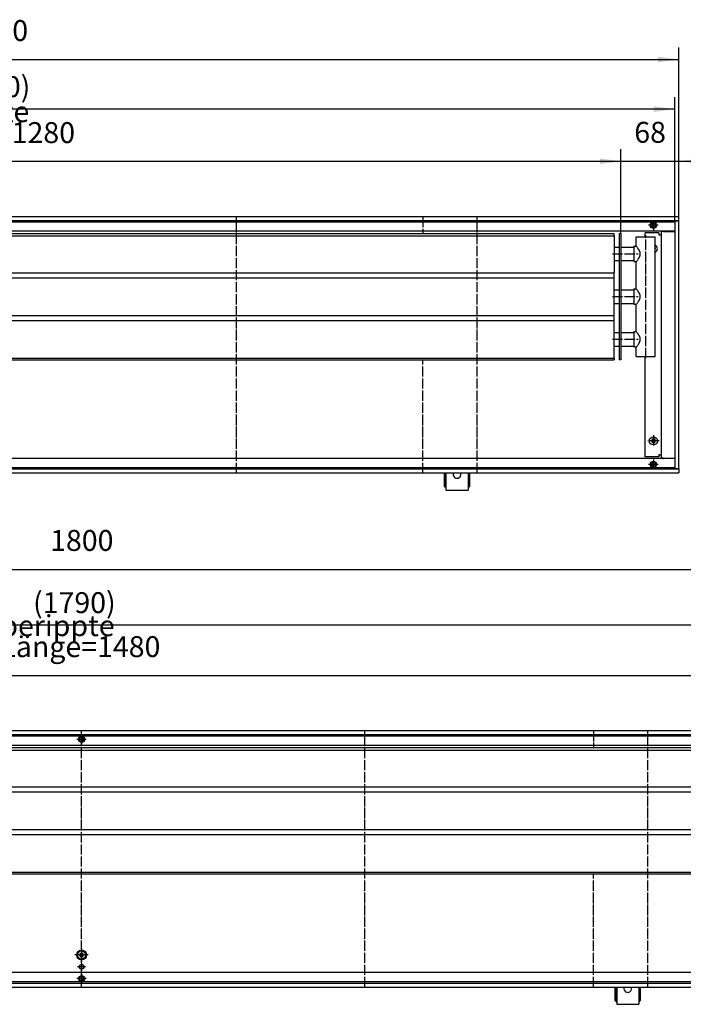
# Model space of a CAD drawing. Units: inches. Extents: x -9685 to -3798, y -9399 to -5241.
# Drawn here: x -8505 to -7728, y -8753 to -7600 of the extents above; entities that cross this region are included whole.
import ezdxf

# ---------------------------------------------------------------- set-up
doc = ezdxf.new("R2010")
doc.units = ezdxf.units.IN
doc.linetypes.add('DOT_CENTER', pattern=[14, 12, -1, 0, -1])
doc.layers.add('1', color=7, linetype='Continuous')
doc.styles.add('CONVERTER_11', font='txt.shx', dxfattribs={"width": 0.9})
doc.dimstyles.new('ME10_DIM_18', dxfattribs={"dimtxt": 24.5, "dimasz": 24.5, "dimexe": 14, "dimexo": 0, "dimgap": 14, "dimtad": 1, "dimdsep": 46, "dimtxsty": 'CONVERTER_11', "dimsah": 1, "dimcen": 0.09, "dimclrd": 2, "dimclre": 2, "dimclrt": 3, "dimadec": 0, "dimazin": 0, "dimtfac": 1, "dimtdec": 4, "dimtix": 1, "dimtmove": 0, "dimatfit": 3, "dimfxl": 0, "dimtolj": 1, "dimtzin": 0, "dimarcsym": 0})
doc.dimstyles.new('ME10_DIM_19', dxfattribs={"dimtxt": 24.5, "dimasz": 24.5, "dimexe": 14, "dimexo": 0, "dimgap": 14, "dimtad": 1, "dimdsep": 46, "dimtxsty": 'CONVERTER_11', "dimsah": 1, "dimcen": 0.09, "dimclrd": 2, "dimclre": 2, "dimclrt": 3, "dimadec": 0, "dimazin": 0, "dimtfac": 1, "dimtdec": 4, "dimtix": 1, "dimtmove": 0, "dimatfit": 3, "dimfxl": 0, "dimtolj": 1, "dimtzin": 0, "dimarcsym": 0})
doc.dimstyles.new('ME10_DIM_50', dxfattribs={"dimtxt": 24.5, "dimasz": 24.5, "dimexe": 14, "dimexo": 0, "dimgap": 14, "dimtad": 1, "dimdsep": 46, "dimtxsty": 'CONVERTER_11', "dimsah": 1, "dimcen": 0.09, "dimclrd": 2, "dimclre": 2, "dimclrt": 3, "dimadec": 0, "dimazin": 0, "dimtfac": 1, "dimtdec": 4, "dimtix": 1, "dimtmove": 0, "dimatfit": 3, "dimfxl": 0, "dimtolj": 1, "dimtzin": 0, "dimarcsym": 0})
doc.dimstyles.new('ME10_DIM_51', dxfattribs={"dimtxt": 24.5, "dimasz": 24.5, "dimexe": 14, "dimexo": 0, "dimgap": 14, "dimtad": 1, "dimdsep": 46, "dimtxsty": 'CONVERTER_11', "dimsah": 1, "dimcen": 0.09, "dimclrd": 2, "dimclre": 2, "dimclrt": 3, "dimadec": 0, "dimazin": 0, "dimtfac": 1, "dimtdec": 4, "dimtix": 1, "dimtmove": 0, "dimatfit": 3, "dimfxl": 0, "dimtolj": 1, "dimtzin": 0, "dimarcsym": 0})
doc.dimstyles.new('ME10_DIM_55', dxfattribs={"dimtxt": 24.5, "dimasz": 24.5, "dimexe": 14, "dimexo": 0, "dimgap": 14, "dimtad": 1, "dimdsep": 46, "dimtxsty": 'CONVERTER_11', "dimsah": 1, "dimcen": 0.09, "dimclrd": 2, "dimclre": 2, "dimclrt": 3, "dimadec": 0, "dimazin": 0, "dimtfac": 1, "dimtdec": 4, "dimtix": 1, "dimtmove": 0, "dimatfit": 3, "dimfxl": 0, "dimtolj": 1, "dimtzin": 0, "dimarcsym": 0})
doc.dimstyles.new('ME10_DIM_57', dxfattribs={"dimtxt": 24.5, "dimasz": 24.5, "dimexe": 14, "dimexo": 0, "dimgap": 14, "dimtad": 1, "dimdsep": 46, "dimtxsty": 'CONVERTER_11', "dimsah": 1, "dimcen": 0.09, "dimclrd": 2, "dimclre": 2, "dimclrt": 3, "dimadec": 0, "dimazin": 0, "dimtfac": 1, "dimtdec": 4, "dimtix": 1, "dimtmove": 0, "dimatfit": 3, "dimfxl": 0, "dimtolj": 1, "dimtzin": 0, "dimarcsym": 0})
doc.dimstyles.new('ME10_DIM_58', dxfattribs={"dimtxt": 24.5, "dimasz": 24.5, "dimexe": 14, "dimexo": 0, "dimgap": 14, "dimtad": 1, "dimdsep": 46, "dimtxsty": 'CONVERTER_11', "dimsah": 1, "dimcen": 0.09, "dimclrd": 2, "dimclre": 2, "dimclrt": 3, "dimadec": 0, "dimazin": 0, "dimtfac": 1, "dimtdec": 4, "dimtix": 1, "dimtmove": 0, "dimatfit": 3, "dimfxl": 0, "dimtolj": 1, "dimtzin": 0, "dimarcsym": 0})

# ---------------------------------------------------------------- blocks, each defined once
blk = doc.blocks.new('*D12')
at = {"layer": '1', "color": 2, "linetype": 'Continuous'}
for p, q in [((-7801, -7850.2), (-7801, -7751.7)), ((-7733, -7835.7), (-7733, -7751.7)), ((-7850, -7765.7), (-7801, -7765.7)), ((-7801, -7765.7), (-7733, -7765.7)), ((-7733, -7765.7), (-7684, -7765.7))]:
    blk.add_line(p, q, dxfattribs=at)
at = {"layer": '1', "color": 2}
for points in [[(-7825.5, -7768.9), (-7825.5, -7762.5), (-7801, -7765.7)], [(-7708.5, -7762.5), (-7708.5, -7768.9), (-7733, -7765.7)]]:
    blk.add_solid(points, dxfattribs=at)
at = {"layer": '1', "color": 3, "insert": (-7785.4, -7751.7), "char_height": 24.5, "attachment_point": 7, "rotation": 0.0001, "line_spacing_factor": 0.60024, "style": 'CONVERTER_11'}
blk.add_mtext('68', dxfattribs=at)
blk = doc.blocks.new('*D13')
at = {"layer": '1', "color": 2, "linetype": 'Continuous'}
for p, q in [((-9081, -7850.6), (-9081, -7751.7)), ((-7801, -7850.2), (-7801, -7751.7)), ((-9081, -7765.7), (-7801, -7765.7))]:
    blk.add_line(p, q, dxfattribs=at)
at = {"layer": '1', "color": 2}
for points in [[(-9056.5, -7762.5), (-9056.5, -7768.9), (-9081, -7765.7)], [(-7825.5, -7768.9), (-7825.5, -7762.5), (-7801, -7765.7)]]:
    blk.add_solid(points, dxfattribs=at)
at = {"layer": '1', "color": 3, "insert": (-8628.1, -7744.4), "char_height": 24.5, "attachment_point": 7, "rotation": 0.0001, "line_spacing_factor": 0.60024, "style": 'CONVERTER_11'}
blk.add_mtext('\\C3;berippte Länge=\\C3;1280', dxfattribs=at)
blk = doc.blocks.new('*D44')
at = {"layer": '1', "color": 2, "linetype": 'Continuous'}
for p, q in [((-9328, -7836.7), (-9328, -7690.6)), ((-7738, -7836.7), (-7738, -7690.6)), ((-7738, -7704.6), (-9328, -7704.6))]:
    blk.add_line(p, q, dxfattribs=at)
at = {"layer": '1', "color": 2}
for points in [[(-9303.5, -7701.4), (-9303.5, -7707.9), (-9328, -7704.6)], [(-7762.5, -7707.9), (-7762.5, -7701.4), (-7738, -7704.6)]]:
    blk.add_solid(points, dxfattribs=at)
at = {"layer": '1', "color": 3, "insert": (-8589.8, -7690.6), "char_height": 24.5, "attachment_point": 7, "rotation": 0.0001, "line_spacing_factor": 0.60024, "style": 'CONVERTER_11'}
blk.add_mtext('\\C3;(\\C3;1590\\C3;)', dxfattribs=at)
blk = doc.blocks.new('*D45')
at = {"layer": '1', "color": 2, "linetype": 'Continuous'}
for p, q in [((-9333, -7835.7), (-9333, -7632.5)), ((-7733, -7835.7), (-7733, -7632.5)), ((-9333, -7646.5), (-7733, -7646.5))]:
    blk.add_line(p, q, dxfattribs=at)
at = {"layer": '1', "color": 2}
for points in [[(-9308.5, -7643.3), (-9308.5, -7649.7), (-9333, -7646.5)], [(-7757.5, -7649.7), (-7757.5, -7643.3), (-7733, -7646.5)]]:
    blk.add_solid(points, dxfattribs=at)
at = {"layer": '1', "color": 3, "insert": (-8569.8, -7632.5), "char_height": 24.5, "attachment_point": 7, "rotation": 0.0001, "line_spacing_factor": 0.60024, "style": 'CONVERTER_11'}
blk.add_mtext('1600', dxfattribs=at)
blk = doc.blocks.new('*D49')
at = {"layer": '1', "color": 2, "linetype": 'Continuous'}
for p, q in [((-9081, -8452.6), (-9081, -8353.8)), ((-7601, -8452.3), (-7601, -8353.8)), ((-9081, -8367.8), (-7601, -8367.8))]:
    blk.add_line(p, q, dxfattribs=at)
at = {"layer": '1', "color": 2}
for points in [[(-9056.5, -8364.6), (-9056.5, -8371), (-9081, -8367.8)], [(-7625.5, -8371), (-7625.5, -8364.6), (-7601, -8367.8)]]:
    blk.add_solid(points, dxfattribs=at)
at = {"layer": '1', "color": 3, "insert": (-8528.1, -8346.4), "char_height": 24.5, "attachment_point": 7, "rotation": 0.0001, "line_spacing_factor": 0.60024, "style": 'CONVERTER_11'}
blk.add_mtext('\\C3;berippte Länge=\\C3;1480', dxfattribs=at)
blk = doc.blocks.new('*D51')
at = {"layer": '1', "color": 2, "linetype": 'Continuous'}
for p, q in [((-9328, -8438.8), (-9328, -8294.9)), ((-7538, -8438.8), (-7538, -8294.9)), ((-7538, -8308.9), (-9328, -8308.9))]:
    blk.add_line(p, q, dxfattribs=at)
at = {"layer": '1', "color": 2}
for points in [[(-9303.5, -8305.7), (-9303.5, -8312.2), (-9328, -8308.9)], [(-7562.5, -8312.2), (-7562.5, -8305.7), (-7538, -8308.9)]]:
    blk.add_solid(points, dxfattribs=at)
at = {"layer": '1', "color": 3, "insert": (-8489.8, -8294.9), "char_height": 24.5, "attachment_point": 7, "rotation": 0.0001, "line_spacing_factor": 0.60024, "style": 'CONVERTER_11'}
blk.add_mtext('\\C3;(\\C3;1790\\C3;)', dxfattribs=at)
blk = doc.blocks.new('*D52')
at = {"layer": '1', "color": 2, "linetype": 'Continuous'}
for p, q in [((-9333, -8437.8), (-9333, -8229.7)), ((-7533, -8437.8), (-7533, -8229.7)), ((-9333, -8243.7), (-7533, -8243.7))]:
    blk.add_line(p, q, dxfattribs=at)
at = {"layer": '1', "color": 2}
for points in [[(-9308.5, -8240.5), (-9308.5, -8246.9), (-9333, -8243.7)], [(-7557.5, -8246.9), (-7557.5, -8240.5), (-7533, -8243.7)]]:
    blk.add_solid(points, dxfattribs=at)
at = {"layer": '1', "color": 3, "insert": (-8469.8, -8229.7), "char_height": 24.5, "attachment_point": 7, "rotation": 0.0001, "line_spacing_factor": 0.60024, "style": 'CONVERTER_11'}
blk.add_mtext('1800', dxfattribs=at)

msp = doc.modelspace()

# ---------------------------------------------------------------- linework, layer by layer
at = {"color": 3, "linetype": 'Continuous'}
for p, q in [((-7733, -7830.705), (-9333, -7830.705)), ((-7733, -7835.305), (-9333, -7835.305)), ((-7763.6, -7837.274), (-7763.6, -7837.301)), ((-7763.6, -7837.301), (-7763.6, -7837.766)), ((-7763.6, -7843.644), (-7763.6, -7837.766)), ((-7762.4, -7837.41), (-7762.4, -7837.274)), ((-7762.4, -7837.766), (-7762.4, -7837.41)), ((-7762.4, -7837.766), (-7762.4, -7843.644)), ((-7737.6, -8125.705), (-7737.6, -7835.705)), ((-7737.6, -7835.705), (-7737.4, -7835.705)), ((-7733.2, -7835.705), (-7737.4, -7835.705)), ((-7734, -7835.555), (-7734, -7835.305)), ((-7734, -7835.555), (-7734, -7835.705)), ((-7733.2, -7835.705), (-7733, -7835.705)), ((-7733, -7830.905), (-7733, -7830.705)), ((-7733, -7835.105), (-7733, -7830.905)), ((-7733, -7835.305), (-7733, -7835.105)), ((-7733, -8125.705), (-7733, -7835.705)), ((-8031.296, -7847.705), (-9328.4, -7847.705)), ((-7737.6, -7847.705), (-8031.296, -7847.705)), ((-7756.75, -7849.705), (-7772.75, -7849.705)), ((-7763.6, -7843.644), (-7763.6, -7844.109)), ((-7763.6, -7844.109), (-7763.6, -7844.136)), ((-7762.4, -7844), (-7762.4, -7843.644)), ((-7762.4, -7844.136), (-7762.4, -7844)), ((-7756.75, -7849.705), (-7756.75, -7851.705)), ((-7756.75, -7851.705), (-7755.6, -7851.705)), ((-7755.6, -7851.705), (-7754, -7851.705)), ((-7751.15, -7847.955), (-7754, -7847.955)), ((-7754, -7847.955), (-7754, -8113.455)), ((-7752.241, -7847.922), (-7752.302, -7847.955)), ((-7751.15, -7847.955), (-7737.85, -7847.955)), ((-7737.6, -7847.955), (-7737.85, -7847.955)), ((-7772.75, -8111.705), (-7772.75, -7994.205)), ((-7737.6, -8113.705), (-9328.4, -8113.705)), ((-7756.75, -8111.705), (-7772.75, -8111.705)), ((-7763.6, -8117.274), (-7763.6, -8117.301)), ((-7763.6, -8117.301), (-7763.6, -8117.766)), ((-7763.6, -8123.644), (-7763.6, -8117.766)), ((-7762.4, -8117.41), (-7762.4, -8117.274)), ((-7762.4, -8117.766), (-7762.4, -8117.41)), ((-7762.4, -8117.766), (-7762.4, -8123.644)), ((-7755.6, -8109.705), (-7756.75, -8109.705)), ((-7756.75, -8109.705), (-7756.75, -8111.705)), ((-7755.6, -8109.705), (-7754, -8109.705)), ((-7751.15, -8113.455), (-7754, -8113.455)), ((-7752.241, -8113.488), (-7752.302, -8113.455)), ((-7751.15, -8113.455), (-7737.85, -8113.455)), ((-7737.6, -8113.455), (-7737.85, -8113.455)), ((-9333, -8126.105), (-7733, -8126.105)), ((-7763.6, -8123.644), (-7763.6, -8124.109)), ((-7763.6, -8124.109), (-7763.6, -8124.136)), ((-7762.4, -8124), (-7762.4, -8123.644)), ((-7762.4, -8124.136), (-7762.4, -8124)), ((-7737.6, -8125.705), (-7737.4, -8125.705)), ((-7737.4, -8125.705), (-7733.2, -8125.705)), ((-7734, -8125.705), (-7734, -8125.855)), ((-7734, -8126.105), (-7734, -8125.855)), ((-7733.2, -8125.705), (-7733, -8125.705)), ((-7733, -8126.105), (-7733, -8126.305)), ((-7733, -8126.305), (-7733, -8130.505)), ((-9333, -8130.705), (-7733, -8130.705)), ((-8008, -8130.705), (-8008, -8146.455)), ((-8006.5, -8130.705), (-8006.5, -8146.455)), ((-8006, -8130.705), (-8006, -8149.955)), ((-7997.126, -8130.705), (-7997.42, -8131.612)), ((-7988.58, -8131.612), (-7988.874, -8130.705)), ((-7980, -8130.705), (-7980, -8149.955)), ((-7979.5, -8146.455), (-7979.5, -8130.705)), ((-7978, -8146.455), (-7978, -8130.705)), ((-7733, -8130.505), (-7733, -8130.705)), ((-8008, -8146.455), (-8006.5, -8146.455)), ((-8006.5, -8147.955), (-8006.5, -8146.455)), ((-8006.5, -8147.955), (-8006, -8147.955)), ((-8006, -8149.955), (-8006, -8150.955)), ((-8006, -8150.955), (-7980, -8150.955)), ((-7980, -8147.955), (-7979.5, -8147.955)), ((-7980, -8149.955), (-7980, -8150.955)), ((-7979.5, -8146.455), (-7979.5, -8147.955)), ((-7979.5, -8146.455), (-7978, -8146.455)), ((-7533, -8432.799), (-9333, -8432.799)), ((-7533, -8437.399), (-9333, -8437.399)), ((-8433.6, -8439.368), (-8433.6, -8439.395)), ((-8433.6, -8439.395), (-8433.6, -8439.859)), ((-8433.6, -8445.738), (-8433.6, -8439.859)), ((-8432.4, -8439.504), (-8432.4, -8439.368)), ((-8432.4, -8439.859), (-8432.4, -8439.504)), ((-8432.4, -8439.859), (-8432.4, -8445.738)), ((-7831.296, -8449.799), (-9328.4, -8449.799)), ((-8433.6, -8445.738), (-8433.6, -8446.203)), ((-8433.6, -8446.203), (-8433.6, -8446.229)), ((-8432.4, -8446.094), (-8432.4, -8445.738)), ((-8432.4, -8446.229), (-8432.4, -8446.094)), ((-7537.6, -8449.799), (-7831.296, -8449.799)), ((-7537.6, -8715.799), (-9328.4, -8715.799)), ((-9333, -8728.199), (-7533, -8728.199)), ((-8433.6, -8719.368), (-8433.6, -8719.395)), ((-8433.6, -8719.395), (-8433.6, -8719.859)), ((-8433.6, -8725.738), (-8433.6, -8719.859)), ((-8433.6, -8725.738), (-8433.6, -8726.203)), ((-8433.6, -8726.203), (-8433.6, -8726.23)), ((-8432.4, -8719.504), (-8432.4, -8719.368)), ((-8432.4, -8719.859), (-8432.4, -8719.504)), ((-8432.4, -8719.859), (-8432.4, -8725.738)), ((-8432.4, -8726.094), (-8432.4, -8725.738)), ((-8432.4, -8726.23), (-8432.4, -8726.094)), ((-9333, -8732.799), (-7533, -8732.799)), ((-7808, -8732.799), (-7808, -8748.549)), ((-7806.5, -8732.799), (-7806.5, -8748.549)), ((-7806, -8732.799), (-7806, -8752.049)), ((-7797.126, -8732.799), (-7797.42, -8733.706)), ((-7788.58, -8733.706), (-7788.874, -8732.799)), ((-7780, -8732.799), (-7780, -8752.049)), ((-7779.5, -8748.549), (-7779.5, -8732.799)), ((-7778, -8748.549), (-7778, -8732.799)), ((-7808, -8748.549), (-7806.5, -8748.549)), ((-7806.5, -8750.049), (-7806.5, -8748.549)), ((-7806.5, -8750.049), (-7806, -8750.049)), ((-7806, -8752.049), (-7806, -8753.049)), ((-7780, -8750.049), (-7779.5, -8750.049)), ((-7780, -8752.049), (-7780, -8753.049)), ((-7779.5, -8748.549), (-7779.5, -8750.049)), ((-7779.5, -8748.549), (-7778, -8748.549)), ((-7806, -8753.049), (-7780, -8753.049))]:
    msp.add_line(p, q, dxfattribs=at)
at = {"color": 1, "linetype": 'Continuous'}
for p, q in [((-9073.5, -7850.205), (-7809, -7850.205)), ((-7809, -7853.205), (-7809, -7850.205)), ((-7803, -7850.205), (-7801, -7850.205)), ((-7803, -7850.205), (-7803, -7998.205)), ((-7801, -7850.205), (-7801, -7998.205)), ((-7772.75, -7854.205), (-7772.75, -7849.705)), ((-9073.5, -7853.205), (-7809, -7853.205)), ((-7809, -7853.205), (-7809, -7896.205)), ((-7783, -7865.205), (-7783, -7854.205)), ((-7783, -7854.205), (-7776.21, -7854.205)), ((-7776.21, -7854.205), (-7761, -7854.205)), ((-7761, -7994.205), (-7761, -7854.205)), ((-7761, -7863.924), (-7760.625, -7864.091)), ((-7809, -7866.305), (-7803, -7866.305)), ((-7801, -7866.305), (-7786, -7866.305)), ((-7786, -7865.205), (-7783, -7865.205)), ((-7786, -7865.205), (-7786, -7873.572)), ((-7786, -7873.572), (-7786, -7883.205)), ((-7782.712, -7865.559), (-7783, -7865.205)), ((-7782.284, -7866.096), (-7782.712, -7865.559)), ((-7781.989, -7866.473), (-7782.284, -7866.096)), ((-7781.65, -7866.917), (-7781.989, -7866.473)), ((-7781.267, -7867.432), (-7781.65, -7866.917)), ((-7781.129, -7867.622), (-7781.267, -7867.432)), ((-7780.848, -7868.017), (-7781.129, -7867.622)), ((-7780.704, -7868.225), (-7780.848, -7868.017)), ((-7780.405, -7868.669), (-7780.704, -7868.225)), ((-7780.267, -7868.881), (-7780.405, -7868.669)), ((-7779.956, -7869.379), (-7780.267, -7868.881)), ((-7779.833, -7869.584), (-7779.956, -7869.379)), ((-7779.739, -7869.745), (-7779.833, -7869.584)), ((-7779.531, -7870.116), (-7779.739, -7869.745)), ((-7779.419, -7870.327), (-7779.531, -7870.116)), ((-7779.336, -7870.488), (-7779.419, -7870.327)), ((-7779.156, -7870.856), (-7779.336, -7870.488)), ((-7779.044, -7871.103), (-7779.156, -7870.856)), ((-7778.843, -7871.592), (-7779.044, -7871.103)), ((-7778.729, -7871.908), (-7778.843, -7871.592)), ((-7778.617, -7872.261), (-7778.729, -7871.908)), ((-7778.494, -7872.733), (-7778.617, -7872.261)), ((-7778.6, -7876.091), (-7778.526, -7875.816)), ((-7778.526, -7875.816), (-7778.412, -7875.258)), ((-7778.455, -7872.912), (-7778.494, -7872.733)), ((-7778.358, -7873.549), (-7778.455, -7872.912)), ((-7778.412, -7875.258), (-7778.398, -7875.173)), ((-7778.398, -7875.173), (-7778.343, -7874.691)), ((-7778.356, -7873.572), (-7778.358, -7873.549)), ((-7778.333, -7873.876), (-7778.356, -7873.572)), ((-7778.343, -7874.691), (-7778.328, -7874.416)), ((-7778.325, -7874.205), (-7778.333, -7873.876)), ((-7778.328, -7874.416), (-7778.325, -7874.205)), ((-7761, -7867.235), (-7760.86, -7867.51)), ((-7760.935, -7867.928), (-7761, -7867.915)), ((-7761, -7868.495), (-7760.935, -7868.482)), ((-7760.86, -7868.9), (-7761, -7869.175)), ((-7760.625, -7872.319), (-7761, -7872.485)), ((-7760.86, -7867.51), (-7760.75, -7868.205)), ((-7809, -7882.105), (-7803, -7882.105)), ((-7801, -7882.105), (-7786, -7882.105)), ((-7786, -7883.205), (-7783, -7883.205)), ((-7783, -7883.205), (-7782.868, -7883.043)), ((-7783, -7915.205), (-7783, -7883.205)), ((-7782.868, -7883.043), (-7782.53, -7882.624)), ((-7782.53, -7882.624), (-7782.162, -7882.158)), ((-7782.162, -7882.158), (-7781.718, -7881.583)), ((-7781.718, -7881.583), (-7781.333, -7881.068)), ((-7781.333, -7881.068), (-7781.268, -7880.98)), ((-7781.268, -7880.98), (-7780.919, -7880.493)), ((-7780.919, -7880.493), (-7780.851, -7880.397)), ((-7780.851, -7880.397), (-7780.486, -7879.863)), ((-7780.486, -7879.863), (-7780.407, -7879.744)), ((-7780.407, -7879.744), (-7780.182, -7879.395)), ((-7780.182, -7879.395), (-7780.049, -7879.183)), ((-7780.049, -7879.183), (-7779.958, -7879.035)), ((-7779.958, -7879.035), (-7779.777, -7878.731)), ((-7779.777, -7878.731), (-7779.74, -7878.667)), ((-7779.74, -7878.667), (-7779.622, -7878.459)), ((-7779.622, -7878.459), (-7779.533, -7878.297)), ((-7779.533, -7878.297), (-7779.338, -7877.926)), ((-7779.338, -7877.926), (-7779.225, -7877.698)), ((-7779.225, -7877.698), (-7779.159, -7877.558)), ((-7779.159, -7877.558), (-7778.996, -7877.194)), ((-7778.996, -7877.194), (-7778.878, -7876.908)), ((-7778.878, -7876.908), (-7778.718, -7876.471)), ((-7778.718, -7876.471), (-7778.6, -7876.091)), ((-9073.5, -7896.205), (-7809, -7896.205)), ((-7809, -7902.205), (-7809, -7896.205)), ((-9073.5, -7902.205), (-7809, -7902.205)), ((-7809, -7946.205), (-7809, -7902.205)), ((-7809, -7916.305), (-7803, -7916.305)), ((-7801, -7916.305), (-7786, -7916.305)), ((-7786, -7915.205), (-7783, -7915.205)), ((-7786, -7915.205), (-7786, -7926.09)), ((-7782.712, -7915.559), (-7783, -7915.205)), ((-7782.284, -7916.096), (-7782.712, -7915.559)), ((-7781.989, -7916.473), (-7782.284, -7916.096)), ((-7781.65, -7916.917), (-7781.989, -7916.473)), ((-7781.267, -7917.432), (-7781.65, -7916.917)), ((-7781.129, -7917.622), (-7781.267, -7917.432)), ((-7780.848, -7918.017), (-7781.129, -7917.622)), ((-7780.704, -7918.225), (-7780.848, -7918.017)), ((-7780.405, -7918.669), (-7780.704, -7918.225)), ((-7780.267, -7918.881), (-7780.405, -7918.669)), ((-7779.956, -7919.379), (-7780.267, -7918.881)), ((-7779.833, -7919.584), (-7779.956, -7919.379)), ((-7779.739, -7919.745), (-7779.833, -7919.584)), ((-7779.531, -7920.116), (-7779.739, -7919.745)), ((-7779.419, -7920.327), (-7779.531, -7920.116)), ((-7779.336, -7920.488), (-7779.419, -7920.327)), ((-7779.156, -7920.856), (-7779.336, -7920.488)), ((-7779.044, -7921.103), (-7779.156, -7920.856)), ((-7778.843, -7921.592), (-7779.044, -7921.103)), ((-7778.729, -7921.908), (-7778.843, -7921.592)), ((-7778.617, -7922.261), (-7778.729, -7921.908)), ((-7809, -7932.105), (-7803, -7932.105)), ((-7801, -7932.105), (-7786, -7932.105)), ((-7786, -7926.09), (-7786, -7933.205)), ((-7786, -7933.205), (-7783, -7933.205)), ((-7783, -7933.205), (-7782.868, -7933.043)), ((-7783, -7965.205), (-7783, -7933.205)), ((-7782.868, -7933.043), (-7782.53, -7932.624)), ((-7782.53, -7932.624), (-7782.162, -7932.158)), ((-7782.162, -7932.158), (-7781.718, -7931.583)), ((-7781.718, -7931.583), (-7781.333, -7931.068)), ((-7781.333, -7931.068), (-7781.268, -7930.98)), ((-7781.268, -7930.98), (-7780.919, -7930.493)), ((-7780.919, -7930.493), (-7780.851, -7930.397)), ((-7780.851, -7930.397), (-7780.486, -7929.863)), ((-7780.486, -7929.863), (-7780.407, -7929.744)), ((-7780.407, -7929.744), (-7780.182, -7929.395)), ((-7780.182, -7929.395), (-7780.049, -7929.183)), ((-7780.049, -7929.183), (-7779.958, -7929.035)), ((-7779.958, -7929.035), (-7779.777, -7928.731)), ((-7779.777, -7928.731), (-7779.74, -7928.667)), ((-7779.74, -7928.667), (-7779.622, -7928.459)), ((-7779.622, -7928.459), (-7779.533, -7928.297)), ((-7779.533, -7928.297), (-7779.338, -7927.926)), ((-7779.338, -7927.926), (-7779.225, -7927.698)), ((-7779.225, -7927.698), (-7779.159, -7927.558)), ((-7779.159, -7927.558), (-7778.996, -7927.194)), ((-7778.996, -7927.194), (-7778.878, -7926.908)), ((-7778.878, -7926.908), (-7778.718, -7926.471)), ((-7778.718, -7926.471), (-7778.6, -7926.091)), ((-7778.494, -7922.733), (-7778.617, -7922.261)), ((-7778.6, -7926.091), (-7778.526, -7925.816)), ((-7778.526, -7925.816), (-7778.412, -7925.258)), ((-7778.455, -7922.912), (-7778.494, -7922.733)), ((-7778.358, -7923.549), (-7778.455, -7922.912)), ((-7778.412, -7925.258), (-7778.398, -7925.173)), ((-7778.398, -7925.173), (-7778.343, -7924.691)), ((-7778.356, -7923.572), (-7778.358, -7923.549)), ((-7778.333, -7923.876), (-7778.356, -7923.572)), ((-7778.343, -7924.691), (-7778.328, -7924.416)), ((-7778.325, -7924.205), (-7778.333, -7923.876)), ((-7778.328, -7924.416), (-7778.325, -7924.205)), ((-9073.5, -7946.205), (-7809, -7946.205)), ((-9073.5, -7952.205), (-7809, -7952.205)), ((-7809, -7952.205), (-7809, -7946.205)), ((-7809, -7996.205), (-7809, -7952.205)), ((-7809, -7966.305), (-7803, -7966.305)), ((-7801, -7966.305), (-7786, -7966.305)), ((-7786, -7965.205), (-7783, -7965.205)), ((-7786, -7965.205), (-7786, -7973.572)), ((-7782.712, -7965.559), (-7783, -7965.205)), ((-7782.284, -7966.096), (-7782.712, -7965.559)), ((-7781.989, -7966.473), (-7782.284, -7966.096)), ((-7781.65, -7966.917), (-7781.989, -7966.473)), ((-7781.267, -7967.432), (-7781.65, -7966.917)), ((-7781.129, -7967.622), (-7781.267, -7967.432)), ((-7780.848, -7968.017), (-7781.129, -7967.622)), ((-7780.704, -7968.225), (-7780.848, -7968.017)), ((-7780.405, -7968.669), (-7780.704, -7968.225)), ((-7786, -7973.572), (-7786, -7983.205)), ((-7780.486, -7979.863), (-7780.407, -7979.744)), ((-7780.407, -7979.744), (-7780.182, -7979.395)), ((-7780.267, -7968.881), (-7780.405, -7968.669)), ((-7779.956, -7969.379), (-7780.267, -7968.881)), ((-7780.182, -7979.395), (-7780.049, -7979.183)), ((-7780.049, -7979.183), (-7779.958, -7979.035)), ((-7779.958, -7979.035), (-7779.777, -7978.731)), ((-7779.833, -7969.584), (-7779.956, -7969.379)), ((-7779.739, -7969.745), (-7779.833, -7969.584)), ((-7779.777, -7978.731), (-7779.74, -7978.667)), ((-7779.74, -7978.667), (-7779.622, -7978.459)), ((-7779.531, -7970.116), (-7779.739, -7969.745)), ((-7779.622, -7978.459), (-7779.533, -7978.297)), ((-7779.533, -7978.297), (-7779.338, -7977.926)), ((-7779.419, -7970.327), (-7779.531, -7970.116)), ((-7779.336, -7970.488), (-7779.419, -7970.327)), ((-7779.338, -7977.926), (-7779.225, -7977.698)), ((-7779.156, -7970.856), (-7779.336, -7970.488)), ((-7779.225, -7977.698), (-7779.159, -7977.558)), ((-7779.159, -7977.558), (-7778.996, -7977.194)), ((-7779.044, -7971.103), (-7779.156, -7970.856)), ((-7778.843, -7971.592), (-7779.044, -7971.103)), ((-7778.996, -7977.194), (-7778.878, -7976.908)), ((-7778.878, -7976.908), (-7778.718, -7976.471)), ((-7778.729, -7971.908), (-7778.843, -7971.592)), ((-7778.617, -7972.261), (-7778.729, -7971.908)), ((-7778.718, -7976.471), (-7778.6, -7976.091)), ((-7778.494, -7972.733), (-7778.617, -7972.261)), ((-7778.6, -7976.091), (-7778.526, -7975.816)), ((-7778.526, -7975.816), (-7778.412, -7975.258)), ((-7778.455, -7972.912), (-7778.494, -7972.733)), ((-7778.358, -7973.549), (-7778.455, -7972.912)), ((-7778.412, -7975.258), (-7778.398, -7975.173)), ((-7778.398, -7975.173), (-7778.343, -7974.691)), ((-7778.356, -7973.572), (-7778.358, -7973.549)), ((-7778.333, -7973.876), (-7778.356, -7973.572)), ((-7778.343, -7974.691), (-7778.328, -7974.416)), ((-7778.325, -7974.205), (-7778.333, -7973.876)), ((-7778.328, -7974.416), (-7778.325, -7974.205)), ((-7809, -7982.105), (-7803, -7982.105)), ((-7801, -7982.105), (-7786, -7982.105)), ((-7786, -7983.205), (-7783, -7983.205)), ((-7783, -7983.205), (-7782.868, -7983.043)), ((-7783, -7994.205), (-7783, -7983.205)), ((-7782.868, -7983.043), (-7782.53, -7982.624)), ((-7782.53, -7982.624), (-7782.162, -7982.158)), ((-7782.162, -7982.158), (-7781.718, -7981.583)), ((-7781.718, -7981.583), (-7781.333, -7981.068)), ((-7781.333, -7981.068), (-7781.268, -7980.98)), ((-7781.268, -7980.98), (-7780.919, -7980.493)), ((-7780.919, -7980.493), (-7780.851, -7980.397)), ((-7780.851, -7980.397), (-7780.486, -7979.863)), ((-9073.5, -7996.205), (-7809, -7996.205)), ((-9073.5, -7998.205), (-7809, -7998.205)), ((-7809, -7996.205), (-7809, -7998.205)), ((-7801, -7998.205), (-7803, -7998.205)), ((-7783, -7994.205), (-7776.21, -7994.205)), ((-7776.21, -7994.205), (-7761, -7994.205)), ((-9073.5, -8452.299), (-7609, -8452.299)), ((-9073.5, -8455.299), (-7609, -8455.299)), ((-9073.5, -8498.299), (-7609, -8498.299)), ((-9073.5, -8504.299), (-7609, -8504.299)), ((-9073.5, -8548.299), (-7609, -8548.299)), ((-9073.5, -8554.299), (-7609, -8554.299)), ((-9073.5, -8598.299), (-7609, -8598.299)), ((-9073.5, -8600.299), (-7609, -8600.299))]:
    msp.add_line(p, q, dxfattribs=at)
at = {"color": 3, "linetype": 'Continuous'}
for centre, radius in [((-7763, -7840.705), 3.55), ((-7763, -8093.205), 4.75), ((-7763, -8120.705), 3.55), ((-8433, -8442.799), 3.55), ((-8433, -8695.299), 5.75), ((-8433, -8695.299), 4.75), ((-8433, -8709.049), 2.75), ((-8433, -8722.799), 3.55)]:
    msp.add_circle(centre, radius, dxfattribs=at)
for centre, radius, start, end in [((-7763, -7840.705), 3, 101.536959, 258.463041), ((-7763, -7840.705), 3, 281.536959, 78.463041), ((-7751.15, -7850.555), 2.85, 90.000019, 112.500323), ((-7763, -7868.205), 4.75, 299.999998, 60.000002), ((-7763, -8093.205), 2.25, 120, 180), ((-7764.95, -8093.205), 0.3, 85.588274, 180), ((-7763, -8093.205), 2.25, 180, 240), ((-7764.95, -8093.205), 0.3, 180, 274.411726), ((-7765.189, -8091.941), 1, 285.216994, 14.783006), ((-7765.189, -8094.469), 1, 345.216994, 74.783006), ((-7763.975, -8091.516), 0.3, 120, 214.411726), ((-7763.975, -8094.894), 0.3, 145.588274, 240), ((-7763, -8093.205), 2.25, 60, 120), ((-7763.975, -8091.516), 0.3, 25.588274, 120), ((-7763.975, -8094.894), 0.3, 240, 334.411726), ((-7763, -8090.677), 1, 225.216994, 314.783006), ((-7763, -8095.733), 1, 45.216994, 134.783006), ((-7762.025, -8091.516), 0.3, 60, 154.411726), ((-7762.025, -8094.894), 0.3, 205.588274, 300), ((-7762.025, -8091.516), 0.3, 325.588274, 60), ((-7763, -8093.205), 2.25, 0, 60), ((-7763, -8093.205), 2.25, 300, 0), ((-7762.025, -8094.894), 0.3, 300, 34.411726), ((-7760.811, -8091.941), 1, 165.216994, 254.783006), ((-7760.811, -8094.469), 1, 105.216994, 194.783006), ((-7761.05, -8093.205), 0.3, 0, 94.411726), ((-7761.05, -8093.205), 0.3, 265.588274, 0), ((-7763, -8093.205), 2.25, 240, 300), ((-7763, -8120.705), 3, 101.536959, 258.463041), ((-7763, -8120.705), 3, 281.536959, 78.463041), ((-7751.15, -8110.855), 2.85, 247.500079, 270.000351), ((-7993, -8132.455), 4.5, 169.199989, 10.800011), ((-8433, -8442.799), 3, 101.536959, 258.463041), ((-8433, -8442.799), 3, 281.536959, 78.463041), ((-8433, -8695.299), 2.25, 120, 180), ((-8435.189, -8694.035), 1, 285.216994, 14.783006), ((-8433.975, -8693.61), 0.3, 120, 214.411726), ((-8433, -8695.299), 2.25, 60, 120), ((-8433.975, -8693.61), 0.3, 25.588274, 120), ((-8433, -8692.771), 1, 225.216994, 314.783006), ((-8432.025, -8693.61), 0.3, 60, 154.411726), ((-8432.025, -8693.61), 0.3, 325.588274, 60), ((-8433, -8695.299), 2.25, 0, 60), ((-8430.811, -8694.035), 1, 165.216994, 254.783006), ((-8434.95, -8695.299), 0.3, 85.588274, 180), ((-8433, -8695.299), 2.25, 180, 240), ((-8434.95, -8695.299), 0.3, 180, 274.411726), ((-8435.189, -8696.563), 1, 345.216994, 74.783006), ((-8433.975, -8696.988), 0.3, 145.588274, 240), ((-8433.975, -8696.988), 0.3, 240, 334.411726), ((-8433, -8695.299), 2.25, 240, 300), ((-8433, -8697.827), 1, 45.216994, 134.783006), ((-8432.025, -8696.988), 0.3, 205.588274, 300), ((-8433, -8695.299), 2.25, 300, 0), ((-8432.025, -8696.988), 0.3, 300, 34.411726), ((-8430.811, -8696.563), 1, 105.216994, 194.783006), ((-8431.05, -8695.299), 0.3, 0, 94.411726), ((-8431.05, -8695.299), 0.3, 265.588274, 0), ((-8433, -8722.799), 3, 101.536959, 258.463041), ((-8433, -8722.799), 3, 281.536959, 78.463041), ((-7793, -8734.549), 4.5, 169.199989, 10.800011)]:
    msp.add_arc(centre, radius, start, end, dxfattribs=at)
at = {"color": 1, "linetype": 'Continuous'}
for centre, radius, start, end in [((-7761.05, -7868.205), 0.3, 359.999483, 67.497043), ((-7761.05, -7868.205), 0.3, 292.502957, 0.000519), ((-7763, -7868.205), 2.25, 342.00127, 0.001243)]:
    msp.add_arc(centre, radius, start, end, dxfattribs=at)
at = {"layer": '1', "color": 2, "linetype": 'Continuous'}
for p, q in [((-9328, -7836.705), (-7738, -7836.705)), ((-7738, -7836.705), (-7738, -8124.705)), ((-7738, -8124.705), (-9328, -8124.705)), ((-9328, -8438.799), (-7538, -8438.799)), ((-7538, -8726.799), (-9328, -8726.799))]:
    msp.add_line(p, q, dxfattribs=at)
at = {"layer": '1', "color": 2, "linetype": 'DOT_CENTER'}
for p, q in [((-8251.25, -8130.705), (-8251.25, -7830.705)), ((-8033, -7830.705), (-8033, -7850.205)), ((-7969.5, -8130.705), (-7969.5, -7830.705)), ((-7757.45, -7840.705), (-7768.55, -7840.705)), ((-7763, -7835.155), (-7763, -7846.255)), ((-8033, -8130.705), (-8033, -7998.205)), ((-7756.25, -8093.205), (-7769.75, -8093.205)), ((-7763, -8086.455), (-7763, -8099.955)), ((-7763, -8115.155), (-7763, -8126.255)), ((-7757.45, -8120.705), (-7768.55, -8120.705)), ((-8433, -8732.799), (-8433, -8432.799)), ((-8433, -8437.249), (-8433, -8448.349)), ((-8101.25, -8732.799), (-8101.25, -8432.799)), ((-7833, -8432.799), (-7833, -8452.299)), ((-7769.5, -8732.799), (-7769.5, -8432.799)), ((-8427.45, -8442.799), (-8438.55, -8442.799)), ((-7833, -8732.799), (-7833, -8600.299)), ((-8433, -8687.549), (-8433, -8703.049)), ((-8425.25, -8695.299), (-8440.75, -8695.299)), ((-8433, -8704.299), (-8433, -8713.799)), ((-8428.25, -8709.049), (-8437.75, -8709.049)), ((-8433, -8717.249), (-8433, -8728.349)), ((-8427.45, -8722.799), (-8438.55, -8722.799))]:
    msp.add_line(p, q, dxfattribs=at)
at = {"layer": '1', "color": 1, "linetype": 'DOT_CENTER'}
for p, q in [((-7772, -7996.205), (-7772, -7852.205)), ((-7811, -7874.205), (-7781, -7874.205)), ((-7811, -7924.205), (-7781, -7924.205)), ((-7811, -7974.205), (-7781, -7974.205))]:
    msp.add_line(p, q, dxfattribs=at)

# ---------------------------------------------------------------- dimensions: what is measured, and where the dimension line sits
at = {"layer": '1'}
for base, p1, p2, dimstyle, picture, middle in [((-9333, -7646.49), (-7733, -7835.705), (-9333, -7835.705), 'ME10_DIM_51', '*D45', (-8533, -7620.24)), ((-7801, -7765.705), (-7733, -7835.705), (-7801, -7850.205), 'ME10_DIM_18', '*D12', (-7767, -7739.455)), ((-9333, -8243.685), (-7533, -8437.799), (-9333, -8437.799), 'ME10_DIM_58', '*D52', (-8433, -8217.435))]:
    dim = msp.add_linear_dim(base=base, p1=p1, p2=p2, dimstyle=dimstyle, dxfattribs=at)
    dim.commit()
    dim.dimension.update_dxf_attribs({"geometry": picture, "text_midpoint": middle, "text_rotation": 0.000139})
for base, p1, p2, dimstyle, override, picture, middle in [((-7738, -7704.645), (-9328, -7836.705), (-7738, -7836.705), 'ME10_DIM_50', {"dimpost": '(<>)'}, '*D44', (-8533, -7678.395)), ((-9081, -7765.705), (-7801, -7850.205), (-9081, -7850.555), 'ME10_DIM_19', {"dimpost": 'berippte Länge=<>'}, '*D13', (-8441, -7735.78)), ((-7538, -8308.949), (-9328, -8438.799), (-7538, -8438.799), 'ME10_DIM_57', {"dimpost": '(<>)'}, '*D51', (-8433, -8282.699)), ((-9081, -8367.799), (-7601, -8452.299), (-9081, -8452.649), 'ME10_DIM_55', {"dimpost": 'berippte Länge=<>'}, '*D49', (-8341, -8337.874))]:
    dim = msp.add_linear_dim(base=base, p1=p1, p2=p2, dimstyle=dimstyle, override=override, dxfattribs=at)
    dim.commit()
    dim.dimension.update_dxf_attribs({"geometry": picture, "text_midpoint": middle, "text_rotation": 0.000139})

doc.saveas('drawing.dxf')
